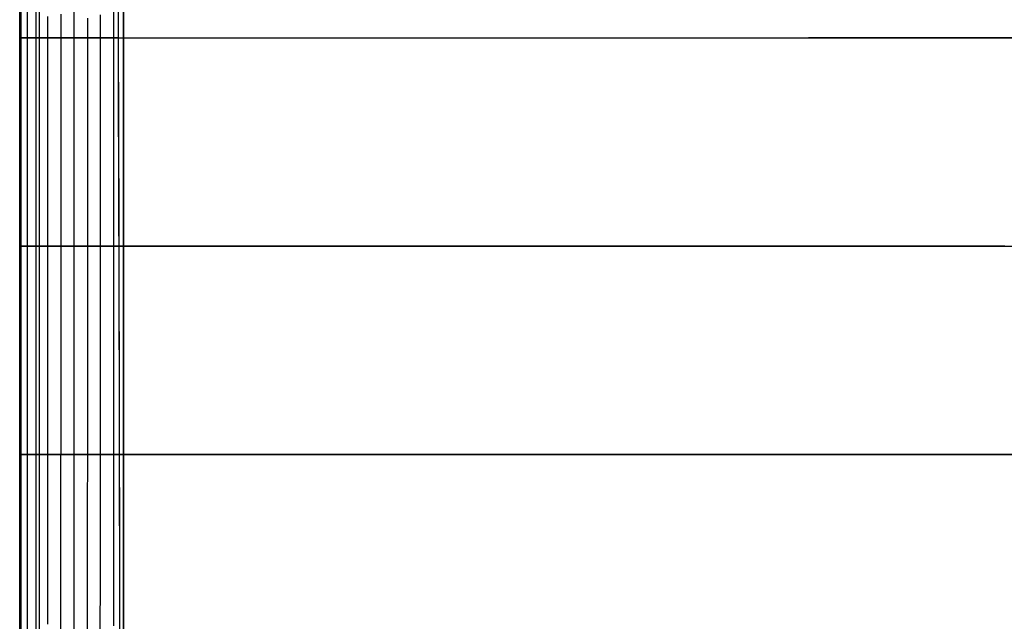
# Model space of a CAD drawing. Units: metres. Extents: x -5280 to 271000, y -1 to 20001.
# Drawn here: x -5280 to -557, y 10200 to 13087 of the extents above; entities that cross this region are included whole.
import ezdxf

# ---------------------------------------------------------------- set-up
doc = ezdxf.new("R2010")
doc.units = ezdxf.units.M

msp = doc.modelspace()

# ---------------------------------------------------------------- linework, layer by layer
at = {"layer": 'bc'}
for points in [[(-5280.08252, 10000.015625, 24450.103516), (-5280.08252, 10833.355469, 24450.103516), (-5280.08252, 11666.695313, 24450.103516), (-5280.08252, 12500.03418, 24450.103516), (-5280.08252, 12500.03418, 24450.103516), (-5280.08252, 13333.374023, 24450.103516), (-5280.08252, 14166.711914, 24450.103516), (-5280.08252, 15000.048828, 24450.103516), (-5280.08252, 15000.048828, 24450.103516), (-5280.08252, 15833.384766, 24450.103516), (-5280.08252, 16666.71875, 24450.103516), (-5280.08252, 17500.048828, 24450.103516), (-5280.08252, 17500.048828, 24450.103516), (-5280.08252, 18333.380859, 24450.103516), (-5280.08252, 19166.707031, 24450.103516), (-5280.08252, 20000.03125, 24450.103516)], [(-5275.100586, 20000.03125, 24450.103516), (-5275.100586, 19166.707031, 24450.103516), (-5275.100586, 18333.380859, 24450.103516), (-5275.100586, 17500.048828, 24450.103516), (-5275.100586, 17500.048828, 24450.103516), (-5275.100586, 16666.71875, 24450.103516), (-5275.100586, 15833.384766, 24450.103516), (-5275.100586, 15000.048828, 24450.103516), (-5275.100586, 15000.048828, 24450.103516), (-5275.100586, 14166.711914, 24450.103516), (-5275.100586, 13333.374023, 24450.103516), (-5275.100586, 12500.03418, 24450.103516), (-5275.100586, 12500.03418, 24450.103516), (-5275.100586, 11666.695313, 24450.103516), (-5275.100586, 10833.355469, 24450.103516), (-5275.100586, 10000.015625, 24450.103516)], [(-5272.227051, 10000.015625, 21699.757813), (-5272.242676, 10833.355469, 21699.773438), (-5272.258301, 11666.695313, 21699.791016), (-5272.273926, 12500.03418, 21699.806641), (-5272.273926, 12500.03418, 21699.806641), (-5272.289551, 13333.374023, 21699.822266), (-5272.305176, 14166.711914, 21699.835938), (-5272.320801, 15000.048828, 21699.847656), (-5272.320801, 15000.048828, 21699.847656), (-5272.352051, 15833.384766, 21699.859375), (-5272.367676, 16666.71875, 21699.869141), (-5272.383301, 17500.048828, 21699.875), (-5272.383301, 17500.048828, 21699.875), (-5272.414551, 18333.380859, 21699.882813), (-5272.445801, 19166.707031, 21699.888672), (-5272.492676, 20000.03125, 21699.888672)], [(-5185.509277, 10000.015625, 19642.402344), (-5185.509277, 10833.355469, 19642.402344), (-5185.509277, 11666.695313, 19642.402344), (-5185.509277, 12500.03418, 19642.402344), (-5185.509277, 12500.03418, 19642.402344), (-5185.509277, 13333.374023, 19642.402344), (-5185.509277, 14166.711914, 19642.402344), (-5185.509277, 15000.048828, 19642.402344), (-5185.509277, 15000.048828, 19642.402344), (-5185.509277, 15833.384766, 19642.402344), (-5185.509277, 16666.71875, 19642.402344), (-5185.509277, 17500.048828, 19642.402344), (-5185.509277, 17500.048828, 19642.402344), (-5185.509277, 18333.380859, 19642.402344), (-5185.509277, 19166.707031, 19642.402344), (-5185.509277, 20000.03125, 19642.402344)], [(-4799.143555, 9935.703125, 13502.874023), (-4799.674316, 10226.106445, 13511.229492), (-4800.236816, 10512.907227, 13520.200195), (-4800.236816, 10512.907227, 13520.200195), (-4800.798828, 10799.708984, 13529.169922), (-4801.39209, 11082.90918, 13538.755859), (-4802.032715, 11361.269531, 13548.994141), (-4802.032715, 11361.269531, 13548.994141), (-4802.672852, 11639.62793, 13559.231445), (-4803.359863, 11913.145508, 13570.119141), (-4804.078125, 12180.583984, 13581.693359), (-4804.078125, 12180.583984, 13581.693359), (-4804.703125, 12410.801758, 13591.65625), (-4805.358887, 12636.513672, 13602.129883), (-4806.092773, 12857.834961, 13613.837891), (-4806.092773, 12857.834961, 13613.837891), (-4806.82666, 13079.157227, 13625.546875), (-4807.638672, 13296.088867, 13638.492188)], [(-4799.393555, 10187.167969, 13512.6875), (-4799.721191, 10377.035156, 13518.384766), (-4799.721191, 10377.035156, 13518.384766), (-4800.049316, 10566.90332, 13524.081055), (-4800.408691, 10752.736328, 13529.916992), (-4800.767578, 10934.079102, 13535.875), (-4800.767578, 10934.079102, 13535.875), (-4801.298828, 11204.652344, 13544.764648), (-4801.86084, 11465.231445, 13553.923828), (-4802.469727, 11716.433594, 13563.673828), (-4802.469727, 11716.433594, 13563.673828), (-4803.079102, 11967.635742, 13573.424805), (-4803.719238, 12209.460938, 13583.768555), (-4804.421875, 12442.527344, 13595.027344), (-4804.421875, 12442.527344, 13595.027344), (-4805.124512, 12675.59375, 13606.285156), (-4805.889648, 12899.902344, 13618.458008), (-4806.73291, 13116.069336, 13631.870117)]]:
    msp.add_polyline3d(points, dxfattribs=at)
at = {"layer": 'bt'}
for points in [[(-4806.280273, 12999.994141, 13624.699219), (-4806.420898, 12999.994141, 13626.839844), (-4807.45166, 12999.994141, 13643.142578), (-4808.279297, 12999.994141, 13656.147461), (-4808.622559, 12999.994141, 13661.768555), (-4809.825195, 12999.994141, 13680.547852), (-4810.137695, 12999.994141, 13685.352539), (-4811.043457, 12999.994141, 13699.697266), (-4811.980469, 12999.994141, 13714.335938), (-4812.276855, 12999.994141, 13719.15918), (-4813.541992, 12999.994141, 13739.03125), (-4813.791992, 12999.994141, 13743.160156), (-4814.822266, 12999.994141, 13759.069336), (-4815.618652, 12999.994141, 13771.888672), (-4816.103027, 12999.994141, 13779.40625), (-4817.414551, 12999.994141, 13800.135742), (-4817.430176, 12999.994141, 13800.460938), (-4818.757813, 12999.994141, 13821.426758), (-4819.241699, 12999.994141, 13828.938477), (-4820.131836, 12999.994141, 13842.907227), (-4821.037598, 12999.994141, 13857.324219), (-4821.506348, 12999.994141, 13864.710938), (-4822.817871, 12999.994141, 13885.616211), (-4822.911621, 12999.994141, 13887.008789), (-4824.364258, 12999.994141, 13909.930664), (-4824.598145, 12999.994141, 13913.868164), (-4825.816406, 12999.994141, 13933.053711), (-4826.394043, 12999.994141, 13942.033203), (-4827.299805, 12999.994141, 13956.677734), (-4828.143066, 12999.994141, 13970.160156), (-4829.938965, 12999.994141, 13998.303711), (-4830.407715, 12999.994141, 14005.703125), (-4831.703613, 12999.994141, 14026.362305), (-4833.483887, 12999.994141, 14054.435547), (-4833.624512, 12999.994141, 14056.625), (-4835.248535, 12999.994141, 14082.574219), (-4835.29541, 12999.994141, 14083.253906), (-4836.981934, 12999.994141, 14110.12207), (-4837.013184, 12999.994141, 14110.630859), (-4838.715332, 12999.994141, 14137.871094), (-4838.777832, 12999.994141, 14138.753906), (-4840.51123, 12999.994141, 14166.566406), (-4840.54248, 12999.994141, 14166.990234), (-4842.307129, 12999.994141, 14195.145508), (-4842.338379, 12999.994141, 14195.554688), (-4844.071777, 12999.994141, 14223.413086), (-4844.212402, 12999.994141, 14225.595703), (-4845.867676, 12999.994141, 14251.84082), (-4846.180176, 12999.994141, 14256.65625), (-4848.147949, 12999.994141, 14288.208008), (-4849.428223, 12999.994141, 14308.696289), (-4850.209473, 12999.994141, 14321.016602), (-4851.224121, 12999.994141, 14337.407227), (-4852.301758, 12999.994141, 14354.695313), (-4853.004395, 12999.994141, 14366.037109), (-4854.457031, 12999.994141, 14389.313477), (-4854.800293, 12999.994141, 14394.869141), (-4856.627441, 12999.994141, 14423.950195), (-4856.721191, 12999.994141, 14425.421875), (-4858.438965, 12999.994141, 14452.949219), (-4859.01709, 12999.994141, 14462.279297), (-4860.266113, 12999.994141, 14482.192383), (-4861.421875, 12999.994141, 14500.81543), (-4862.108887, 12999.994141, 14511.726563), (-4863.88916, 12999.994141, 14540.292969), (-4864.154785, 12999.994141, 14544.515625), (-4866.200684, 12999.994141, 14577.663086), (-4866.43457, 12999.994141, 14581.433594), (-4867.777832, 12999.994141, 14602.844727), (-4868.292969, 12999.994141, 14611.173828), (-4869.120605, 12999.994141, 14624.350586), (-4870.385742, 12999.994141, 14644.576172), (-4870.479492, 12999.994141, 14645.99707), (-4871.869141, 12999.994141, 14668.423828), (-4872.478027, 12999.994141, 14678.34082), (-4874.602051, 12999.994141, 14712.473633), (-4874.742676, 12999.994141, 14714.765625), (-4876.210449, 12999.994141, 14738.257813), (-4876.710449, 12999.994141, 14746.499023), (-4877.694336, 12999.994141, 14762.375), (-4878.849609, 12999.994141, 14780.889648), (-4879.240234, 12999.994141, 14787.084961), (-4880.817383, 12999.994141, 14812.536133), (-4881.004883, 12999.994141, 14815.65625), (-4884.049805, 12999.994141, 14864.232422), (-4887.438965, 12999.994141, 14918.806641), (-4887.563477, 12999.994141, 14920.750977), (-4889.172363, 12999.994141, 14946.634766), (-4889.765625, 12999.994141, 14956.050781), (-4890.952637, 12999.994141, 14975.227539), (-4892.79541, 12999.994141, 15004.708984), (-4894.216309, 12999.994141, 15027.796875), (-4894.668945, 12999.994141, 15034.893555), (-4896.558594, 12999.994141, 15065.255859), (-4898.526367, 12999.994141, 15096.769531), (-4898.729492, 12999.994141, 15100.097656), (-4900.556641, 12999.994141, 15129.416992), (-4901.009277, 12999.994141, 15136.836914), (-4902.586914, 12999.994141, 15162.316406), (-4903.289551, 12999.994141, 15173.462891), (-4904.710449, 12999.994141, 15196.132813), (-4905.600586, 12999.994141, 15210.486328), (-4906.896973, 12999.994141, 15231.208008), (-4907.927734, 12999.994141, 15247.915039), (-4909.114258, 12999.994141, 15266.94043), (-4910.23877, 12999.994141, 15285.230469), (-4911.378906, 12999.994141, 15303.455078), (-4912.612305, 12999.994141, 15322.950195), (-4913.768066, 12999.994141, 15341.428711), (-4914.986328, 12999.994141, 15361.083008), (-4916.188477, 12999.994141, 15380.265625), (-4917.359863, 12999.994141, 15399.102539), (-4918.671387, 12999.994141, 15419.996094), (-4919.764648, 12999.994141, 15437.536133), (-4921.248535, 12999.994141, 15461.425781), (-4923.90332, 12999.994141, 15503.666992), (-4924.621582, 12999.994141, 15515.136719), (-4926.620605, 12999.994141, 15547.223633), (-4927.057617, 12999.994141, 15554.301758), (-4929.478027, 12999.994141, 15592.759766), (-4929.556152, 12999.994141, 15593.901367), (-4932.007813, 12999.994141, 15633.387695), (-4932.367188, 12999.994141, 15638.938477), (-4934.522461, 12999.994141, 15673.306641), (-4935.412598, 12999.994141, 15687.342773), (-4937.052246, 12999.994141, 15713.667969), (-4938.535645, 12999.994141, 15737.235352), (-4939.566406, 12999.994141, 15753.918945), (-4941.752441, 12999.994141, 15788.594727), (-4942.143066, 12999.994141, 15794.610352), (-4944.719727, 12999.994141, 15835.754883), (-4945.157227, 12999.994141, 15842.556641), (-4948.608398, 12999.994141, 15897.733398), (-4949.904297, 12999.994141, 15918.279297), (-4952.262695, 12999.994141, 15955.852539), (-4952.543457, 12999.994141, 15960.229492), (-4955.182617, 12999.994141, 16002.073242), (-4963.209473, 12999.994141, 16129.829102), (-4964.068359, 12999.994141, 16143.349609), (-4965.926758, 12999.994141, 16172.976563), (-4968.394043, 12999.994141, 16212.019531), (-4968.690918, 12999.994141, 16216.607422), (-4974.203613, 12999.994141, 16304.145508), (-4977.030273, 12999.994141, 16348.65332), (-4977.63916, 12999.994141, 16358.342773), (-4980.700195, 12999.994141, 16406.871094), (-4984.447754, 12999.994141, 16465.947266), (-4987.852539, 12999.994141, 16520.025391), (-4988.227051, 12999.994141, 16525.835938), (-4999.299316, 12999.994141, 16700.302734), (-4999.751953, 12999.994141, 16707.394531), (-5003.609375, 12999.994141, 16768.544922), (-5011.526855, 12999.994141, 16893.160156), (-5012.198242, 12999.994141, 16903.875), (-5019.303711, 12999.994141, 17015.357422), (-5019.538086, 12999.994141, 17018.96875), (-5023.598145, 12999.994141, 17082.972656), (-5027.658691, 12999.994141, 17146.830078), (-5035.451172, 12999.994141, 17269.615234), (-5035.903809, 12999.994141, 17276.705078), (-5040.058105, 12999.994141, 17341.855469), (-5044.227539, 12999.994141, 17407.712891), (-5044.555664, 12999.994141, 17412.705078), (-5048.459473, 12999.994141, 17474.25), (-5052.691895, 12999.994141, 17540.662109), (-5054.72168, 12999.994141, 17572.675781), (-5061.265137, 12999.994141, 17675.509766), (-5065.543945, 12999.994141, 17743.154297), (-5066.137207, 12999.994141, 17752.425781), (-5074.257813, 12999.994141, 17880.412109), (-5078.630371, 12999.994141, 17949.261719), (-5079.317871, 12999.994141, 17959.908203), (-5083.03418, 12999.994141, 18018.759766), (-5105.443848, 12999.994141, 18372.037109), (-5109.972656, 12999.994141, 18443.84375), (-5114.563965, 12999.994141, 18516.238281), (-5119.124023, 12999.994141, 18588.576172), (-5128.384277, 12999.994141, 18735.011719), (-5133.022461, 12999.994141, 18808.464844), (-5142.376953, 12999.994141, 18957.085938), (-5146.874512, 12999.994141, 19028.066406), (-5147.092773, 12999.994141, 19031.638672), (-5170.95459, 12999.994141, 19410.865234), (-5175.780273, 12999.994141, 19487.53125), (-5185.509277, 12999.994141, 19642.402344), (-5214.306152, 12999.994141, 20328.330078), (-5243.399414, 12999.994141, 21014.044922), (-5272.289551, 12999.994141, 21699.816406), (-5280.08252, 12999.994141, 24450.103516)], [(-5275.100586, 12999.994141, 24450.103516), (-2976.504639, 12999.994141, 24450.103516), (-677.93988, 12999.994141, 24451.837891), (3919.158447, 12999.994141, 24458.658203), (6217.67627, 12999.994141, 24463.742188), (10814.680664, 12999.995117, 24477.136719), (13113.167969, 12999.995117, 24485.445313), (15411.630859, 12999.995117, 24495.302734), (17710.085938, 12999.995117, 24505.160156), (20008.527344, 12999.995117, 24516.568359), (24605.375, 12999.995117, 24542.363281), (26903.783203, 12999.995117, 24556.746094), (29202.167969, 12999.995117, 24572.552734), (31500.554688, 12999.996094, 24588.361328), (33798.921875, 12999.996094, 24605.595703), (38395.640625, 12999.996094, 24642.789063), (40693.976563, 12999.996094, 24662.75), (45290.640625, 12999.996094, 24705.275391), (47588.953125, 12999.996094, 24727.837891), (52185.550781, 12999.996094, 24775.441406), (54483.835938, 12999.99707, 24800.482422), (56782.121094, 12999.99707, 24826.701172), (59080.394531, 12999.99707, 24852.917969)], [(-4806.561523, 12999.994141, 13621.463867), (-4675.586426, 12999.994141, 13607.651367), (-4644.697266, 12999.994141, 13604.407227), (-4564.506836, 12999.994141, 13595.974609), (-4484.300781, 12999.994141, 13587.501953), (-4325.341309, 12999.994141, 13570.643555), (-4217.385254, 12999.994141, 13559.126953), (-4167.303223, 12999.994141, 13553.769531), (-4089.018311, 12999.994141, 13545.379883), (-4010.686279, 12999.994141, 13536.952148), (-3932.854004, 12999.994141, 13528.557617), (-3855.443359, 12999.994141, 13520.194336), (-3762.572754, 12999.994141, 13510.115234), (-3701.106445, 12999.994141, 13503.488281), (-3624.617188, 12999.994141, 13495.230469), (-3548.09668, 12999.994141, 13486.938477), (-3396.430176, 12999.994141, 13470.461914), (-3320.768555, 12999.994141, 13462.209961), (-3307.166748, 12999.994141, 13460.724609), (-3245.591064, 12999.994141, 13454.045898), (-3096.063965, 12999.994141, 13437.782227), (-3021.714111, 12999.994141, 13429.673828), (-2947.770508, 12999.994141, 13421.600586), (-2851.666992, 12999.994141, 13411.073242), (-2727.188477, 12999.994141, 13397.414063), (-2509.011719, 12999.994141, 13373.368164), (-2399.728027, 12999.994141, 13361.27832), (-2221.607178, 12999.994141, 13341.685547), (-2150.42749, 12999.994141, 13333.838867), (-1947.944946, 12999.994141, 13311.460938), (-1868.285645, 12999.994141, 13302.706055), (-1659.10376, 12999.994141, 13279.65332), (-1589.719971, 12999.994141, 13271.985352), (-1520.67981, 12999.994141, 13264.355469), (-1496.536865, 12999.994141, 13261.689453)], [(-456.046234, 12999.994141, 13146.373047), (-842.427612, 12999.994141, 13189.160156), (-975.994812, 12999.994141, 13203.885742), (-976.541382, 12999.994141, 13203.947266), (-1110.764526, 12999.994141, 13218.883789), (-1246.861572, 12999.994141, 13234.027344), (-1496.880371, 12999.994141, 13261.708008)], [(-4870.838379, 11999.994141, 14647.390625), (-4872.634277, 11999.994141, 14675.973633), (-4874.430176, 11999.994141, 14704.818359), (-4874.648926, 11999.994141, 14708.581055), (-4875.976563, 11999.994141, 14729.495117), (-4876.429199, 11999.994141, 14736.848633), (-4877.303711, 11999.994141, 14750.957031), (-4878.443848, 11999.994141, 14769.201172), (-4878.662109, 11999.994141, 14772.878906), (-4880.083496, 11999.994141, 14795.504883), (-4880.473633, 11999.994141, 14801.882813), (-4881.504395, 11999.994141, 14818.241211), (-4882.519531, 11999.994141, 14834.46582), (-4882.957031, 11999.994141, 14841.305664), (-4884.44043, 11999.994141, 14865.018555), (-4884.581055, 11999.994141, 14867.376953), (-4886.642578, 11999.994141, 14900.621094), (-4887.501465, 11999.994141, 14914.283203), (-4888.703613, 11999.994141, 14933.765625), (-4889.047363, 11999.994141, 14939.311523), (-4890.655762, 11999.994141, 14965.110352), (-4890.796387, 11999.994141, 14967.243164), (-4892.311035, 11999.994141, 14991.826172), (-4892.888672, 11999.994141, 15001.060547), (-4893.981934, 11999.994141, 15018.740234), (-4894.99707, 11999.994141, 15034.775391), (-4895.699707, 11999.994141, 15046.15332), (-4897.136719, 11999.994141, 15068.829102), (-4897.47998, 11999.994141, 15074.419922), (-4899.275879, 11999.994141, 15103.230469), (-4899.291504, 11999.994141, 15103.588867), (-4901.134277, 11999.994141, 15132.895508), (-4901.415527, 11999.994141, 15137.527344), (-4903.008301, 11999.994141, 15163.18457), (-4903.570313, 11999.994141, 15172.170898), (-4905.725586, 11999.994141, 15207.166992), (-4906.928223, 11999.994141, 15226.293945), (-4908.958008, 11999.994141, 15258.78125), (-4910.11377, 11999.994141, 15277.304688), (-4912.347168, 11999.994141, 15312.910156), (-4913.22168, 11999.994141, 15326.961914), (-4914.564453, 11999.994141, 15348.412109), (-4915.42334, 11999.994141, 15362.070313), (-4916.797852, 11999.994141, 15384.273438), (-4917.687988, 11999.994141, 15398.578125), (-4919.062012, 11999.994141, 15420.503906), (-4920.030273, 11999.994141, 15436.032227), (-4921.326172, 11999.994141, 15456.630859), (-4923.59082, 11999.994141, 15493.125), (-4924.902344, 11999.994141, 15514.114258), (-4925.901855, 11999.994141, 15529.996094), (-4927.448242, 11999.994141, 15554.818359), (-4930.071777, 11999.994141, 15596.743164), (-4930.524414, 11999.994141, 15603.905273), (-4932.804688, 11999.994141, 15640.55957), (-4932.866699, 11999.994141, 15641.435547), (-4935.209473, 11999.994141, 15678.860352), (-4935.599609, 11999.994141, 15685.045898), (-4937.567383, 11999.994141, 15716.669922), (-4938.52002, 11999.994141, 15731.65625), (-4939.972168, 11999.994141, 15754.875), (-4941.518555, 11999.994141, 15779.629883), (-4942.361816, 11999.994141, 15792.976563), (-4944.625977, 11999.994141, 15829.098633), (-4944.766602, 11999.994141, 15831.472656), (-4949.654785, 11999.994141, 15909.168945), (-4954.60498, 11999.994141, 15987.986328), (-4954.745605, 11999.994141, 15990.176758), (-4958.353027, 11999.994141, 16047.650391), (-4959.586426, 11999.994141, 16067.425781), (-4962.132324, 11999.994141, 16107.775391), (-4962.163086, 11999.994141, 16108.294922), (-4964.662109, 11999.994141, 16148.025391), (-4967.20752, 11999.994141, 16188.699219), (-4969.81543, 11999.994141, 16229.805664), (-4970.268066, 11999.994141, 16236.902344), (-4972.39209, 11999.994141, 16270.814453), (-4974.562988, 11999.994141, 16305.277344), (-4977.623535, 11999.994141, 16354.141602), (-4980.27832, 11999.994141, 16395.929688), (-4985.619141, 11999.994141, 16480.849609), (-4988.914063, 11999.994141, 16532.894531), (-4989.148438, 11999.994141, 16536.695313), (-4992.740234, 11999.994141, 16593.324219), (-4994.286133, 11999.994141, 16617.857422), (-4996.378906, 11999.994141, 16650.701172), (-4999.908203, 11999.994141, 16706.630859), (-4999.986328, 11999.994141, 16707.919922), (-5003.671875, 11999.994141, 16765.894531), (-5005.998535, 11999.994141, 16802.505859), (-5007.388672, 11999.994141, 16824.595703), (-5011.10498, 11999.994141, 16883.144531), (-5012.385742, 11999.994141, 16903.189453), (-5014.868652, 11999.994141, 16942.419922), (-5018.663574, 11999.994141, 17002.402344), (-5019.319336, 11999.994141, 17012.65625), (-5026.28418, 11999.994141, 17122.789063), (-5026.674805, 11999.994141, 17128.826172), (-5034.045898, 11999.994141, 17245.121094), (-5034.73291, 11999.994141, 17255.771484), (-5041.932129, 11999.994141, 17369.369141), (-5043.587402, 11999.994141, 17395.664063), (-5045.882813, 11999.994141, 17431.705078), (-5053.347656, 11999.994141, 17549.796875), (-5053.894043, 11999.994141, 17558.382813), (-5057.92334, 11999.994141, 17621.935547), (-5064.326172, 11999.994141, 17722.533203), (-5070.213379, 11999.994141, 17815.763672), (-5074.351563, 11999.994141, 17881.171875), (-5076.896973, 11999.994141, 17921.3125), (-5078.552246, 11999.994141, 17947.208984), (-5082.706543, 11999.994141, 18013.158203), (-5086.938477, 11999.994141, 18079.748047), (-5091.186035, 11999.994141, 18146.958984), (-5095.433594, 11999.994141, 18214.089844), (-5099.728516, 11999.994141, 18281.853516), (-5104.054199, 11999.994141, 18350.226563), (-5108.395508, 11999.994141, 18418.535156), (-5112.752441, 11999.994141, 18487.466797), (-5117.125, 11999.994141, 18556.996094), (-5121.528809, 11999.994141, 18626.470703), (-5130.414551, 11999.994141, 18767.238281), (-5134.880859, 11999.994141, 18837.873047), (-5138.472656, 11999.994141, 18895.023438), (-5148.404785, 11999.994141, 19052.720703), (-5152.964844, 11999.994141, 19125.099609), (-5157.571777, 11999.994141, 19198.048828), (-5162.178223, 11999.994141, 19270.978516), (-5185.509277, 11999.994141, 19642.402344), (-5214.274902, 11999.994141, 20328.335938), (-5243.399414, 11999.994141, 21014.029297), (-5272.258301, 11999.994141, 21699.796875), (-5280.08252, 11999.994141, 24450.103516)], [(-5275.100586, 11999.994141, 24450.103516), (-2976.598389, 11999.994141, 24450.103516), (-678.127319, 11999.994141, 24451.837891), (3918.791504, 11999.994141, 24458.658203), (6217.223633, 11999.994141, 24463.742188), (10814.041016, 11999.995117, 24477.136719), (13112.425781, 11999.995117, 24485.445313), (15410.795898, 11999.995117, 24495.302734), (17709.166016, 11999.995117, 24505.160156), (20007.511719, 11999.995117, 24516.568359), (24604.171875, 11999.995117, 24542.363281), (26902.488281, 11999.995117, 24556.746094), (31499.078125, 11999.996094, 24588.361328), (33797.355469, 11999.996094, 24605.595703), (38393.890625, 11999.996094, 24642.789063), (40692.144531, 11999.996094, 24662.75), (45288.609375, 11999.996094, 24705.275391), (47586.828125, 11999.996094, 24727.837891), (52183.242188, 11999.996094, 24775.441406), (54481.4375, 11999.99707, 24800.482422), (59077.8125, 11999.99707, 24852.917969)], [(-4803.172363, 11999.994141, 13575.068359), (-4804.203125, 11999.994141, 13591.226563), (-4804.578125, 11999.994141, 13597.25), (-4805.233887, 11999.994141, 13607.517578), (-4806.280273, 11999.994141, 13623.938477), (-4806.561523, 11999.994141, 13628.231445), (-4807.342285, 11999.994141, 13640.611328), (-4808.419922, 11999.994141, 13657.460938), (-4808.497559, 11999.994141, 13658.782227), (-4809.512695, 11999.994141, 13674.625), (-4810.605957, 11999.994141, 13691.947266), (-4811.730469, 11999.994141, 13709.415039), (-4812.339355, 11999.994141, 13719.02832), (-4812.839355, 11999.994141, 13727.12207), (-4814.229004, 11999.994141, 13748.739258), (-4815.150391, 11999.994141, 13763.402344), (-4816.087402, 11999.994141, 13778.160156), (-4816.337402, 11999.994141, 13781.918945), (-4817.961426, 11999.994141, 13807.47168), (-4818.726563, 11999.994141, 13819.602539), (-4819.804199, 11999.994141, 13836.504883), (-4819.960449, 11999.994141, 13838.899414), (-4821.209473, 11999.994141, 13858.620117), (-4821.631348, 11999.994141, 13865.31543), (-4822.458984, 11999.994141, 13878.518555), (-4823.442871, 11999.994141, 13894.02832), (-4823.739258, 11999.994141, 13898.667969), (-4825.035645, 11999.994141, 13919.235352), (-4825.23877, 11999.994141, 13922.527344), (-4826.378418, 11999.994141, 13940.280273), (-4827.034668, 11999.994141, 13950.869141), (-4827.72168, 11999.994141, 13961.575195), (-4828.830566, 11999.994141, 13979.119141), (-4829.080078, 11999.994141, 13983.134766), (-4830.45459, 11999.994141, 14005.195313), (-4830.57959, 11999.994141, 14007.21875), (-4831.891113, 11999.994141, 14027.832031), (-4833.34375, 11999.994141, 14050.72168), (-4834.124512, 11999.994141, 14063.12793), (-4834.811523, 11999.994141, 14074.029297), (-4835.88916, 11999.994141, 14090.942383), (-4836.341797, 11999.994141, 14097.928711), (-4839.402832, 11999.994141, 14146.400391), (-4839.449707, 11999.994141, 14147.120117), (-4841.058105, 11999.994141, 14172.574219), (-4841.151855, 11999.994141, 14174.043945), (-4842.697754, 11999.994141, 14198.798828), (-4842.885254, 11999.994141, 14201.691406), (-4844.353027, 11999.994141, 14225.311523), (-4844.603027, 11999.994141, 14229.261719), (-4846.086426, 11999.994141, 14252.585938), (-4846.367676, 11999.994141, 14256.835938), (-4847.851074, 11999.994141, 14280.757813), (-4848.085449, 11999.994141, 14284.462891), (-4849.646973, 11999.994141, 14309.307617), (-4849.818848, 11999.994141, 14312.013672), (-4851.489746, 11999.994141, 14338.750977), (-4851.552246, 11999.994141, 14339.617188), (-4853.285645, 11999.994141, 14367.314453), (-4853.410645, 11999.994141, 14369.260742), (-4855.019043, 11999.994141, 14394.939453), (-4855.347168, 11999.994141, 14400.224609), (-4856.752441, 11999.994141, 14422.661133), (-4857.361328, 11999.994141, 14432.385742), (-4860.250488, 11999.994141, 14478.308594), (-4861.5625, 11999.994141, 14499.387695), (-4861.999512, 11999.994141, 14506.236328), (-4863.748535, 11999.994141, 14534.345703), (-4863.779785, 11999.994141, 14534.749023), (-4867.277832, 11999.994141, 14590.592773), (-4868.417969, 11999.994141, 14608.612305), (-4869.07373, 11999.994141, 14619.030273), (-4870.838379, 11999.994141, 14647.282227)], [(-554.335938, 11999.994141, 13093.253906), (-625.109558, 11999.994141, 13101.192383), (-821.236145, 11999.994141, 13123.356445), (-1089.229492, 11999.994141, 13153.552734), (-1090.525635, 11999.994141, 13153.700195), (-1558.331055, 11999.994141, 13206.367188), (-1640.92627, 11999.994141, 13215.730469), (-1780.224731, 11999.994141, 13231.46875), (-1920.928589, 11999.994141, 13247.380859), (-2031.617798, 11999.994141, 13259.916992), (-2063.162842, 11999.994141, 13263.508789), (-2494.363525, 11999.994141, 13312.517578), (-2508.792969, 11999.994141, 13314.154297), (-2639.627441, 11999.994141, 13328.964844), (-3083.602051, 11999.994141, 13379.28125), (-3385.842285, 11999.994141, 13413.632813), (-3481.898682, 11999.994141, 13424.509766), (-3691.549072, 11999.994141, 13448.355469), (-3847.182373, 11999.994141, 13466.058594), (-4002.753174, 11999.994141, 13483.657227), (-4399.269531, 11999.994141, 13528.485352), (-4560.118652, 11999.994141, 13546.632813), (-4803.594238, 11999.994141, 13574.016602)], [(-4898.651367, 10999.994141, 15088.920898), (-4900.306641, 10999.994141, 15115.24707), (-4901.993164, 10999.994141, 15142.380859), (-4903.742188, 10999.994141, 15170.374023), (-4904.741699, 10999.994141, 15186.464844), (-4905.522461, 10999.994141, 15198.882813), (-4907.318359, 10999.994141, 15227.81543), (-4908.849121, 10999.994141, 15252.318359), (-4909.192383, 10999.994141, 15257.742188), (-4910.941406, 10999.994141, 15285.708984), (-4911.128906, 10999.994141, 15288.635742), (-4913.00293, 10999.994141, 15319.005859), (-4913.049805, 10999.994141, 15319.717773), (-4915.07959, 10999.994141, 15351.972656), (-4915.126465, 10999.994141, 15352.611328), (-4917.156738, 10999.994141, 15385.454102), (-4917.219238, 10999.994141, 15386.537109), (-4919.265137, 10999.994141, 15419.132813), (-4919.343262, 10999.994141, 15420.366211), (-4921.466797, 10999.994141, 15454.082031), (-4921.482422, 10999.994141, 15454.512695), (-4923.65332, 10999.994141, 15488.985352), (-4923.731445, 10999.994141, 15490.426758), (-4926.026855, 10999.994141, 15527.09668), (-4927.947754, 10999.994141, 15558.061523), (-4928.400879, 10999.994141, 15565.322266), (-4930.149902, 10999.994141, 15593.092773), (-4930.883789, 10999.994141, 15604.807617), (-4932.320313, 10999.994141, 15628.03125), (-4934.522461, 10999.994141, 15663.300781), (-4936.021484, 10999.994141, 15687.133789), (-4936.770996, 10999.994141, 15698.90918), (-4938.723145, 10999.994141, 15730.050781), (-4938.98877, 10999.994141, 15734.422852), (-4941.237305, 10999.994141, 15770.275391), (-4941.518555, 10999.994141, 15774.692383), (-4943.501953, 10999.994141, 15806.476563), (-4944.422852, 10999.994141, 15821.138672), (-4945.750488, 10999.994141, 15842.583008), (-4947.390137, 10999.994141, 15868.71582), (-4948.045898, 10999.994141, 15879.037109), (-4950.341797, 10999.994141, 15915.847656), (-4950.529297, 10999.994141, 15918.662109), (-4952.652832, 10999.994141, 15952.56543), (-4953.730469, 10999.994141, 15969.829102), (-4954.964355, 10999.994141, 15989.638672), (-4957.087891, 10999.994141, 16023.667969), (-4957.306641, 10999.994141, 16027.076172), (-4959.648926, 10999.994141, 16064.419922), (-4960.570313, 10999.994141, 16079.006836), (-4964.240234, 10999.994141, 16137.370117), (-4964.412109, 10999.994141, 16140.212891), (-4966.816895, 10999.994141, 16178.205078), (-4968.035156, 10999.994141, 16197.567383), (-4969.222168, 10999.994141, 16216.571289), (-4971.658203, 10999.994141, 16255.320313), (-4972.032715, 10999.994141, 16261.19043), (-4980.55957, 10999.994141, 16396.785156), (-4981.512207, 10999.994141, 16411.798828), (-4983.995117, 10999.994141, 16451.537109), (-4985.166504, 10999.994141, 16469.902344), (-4989.054688, 10999.994141, 16531.730469), (-4989.991699, 10999.994141, 16546.654297), (-4991.615723, 10999.994141, 16572.185547), (-4995.160645, 10999.994141, 16628.322266), (-4997.565918, 10999.994141, 16666.519531), (-5000.563965, 10999.994141, 16713.744141), (-5004.468262, 10999.994141, 16775.570313), (-5011.433105, 10999.994141, 16885.708984), (-5012.557617, 10999.994141, 16903.423828), (-5014.978027, 10999.994141, 16941.796875), (-5018.522949, 10999.994141, 16997.744141), (-5019.147461, 10999.994141, 17007.736328), (-5025.722168, 10999.994141, 17111.652344), (-5026.34668, 10999.994141, 17121.445313), (-5029.345215, 10999.994141, 17168.800781), (-5032.999512, 10999.994141, 17226.613281), (-5034.061523, 10999.994141, 17243.326172), (-5040.385742, 10999.994141, 17343.414063), (-5042.509766, 10999.994141, 17376.921875), (-5044.133789, 10999.994141, 17402.40625), (-5047.913086, 10999.994141, 17462.039063), (-5051.676758, 10999.994141, 17521.554688), (-5051.864258, 10999.994141, 17524.693359), (-5070.978516, 10999.994141, 17826.503906), (-5074.414063, 10999.994141, 17881.148438), (-5074.882813, 10999.994141, 17888.373047), (-5078.833496, 10999.994141, 17950.880859), (-5082.847168, 10999.994141, 18014.009766), (-5086.813477, 10999.994141, 18077.056641), (-5088.65625, 10999.994141, 18105.923828), (-5111.347168, 10999.994141, 18465.033203), (-5115.532227, 10999.994141, 18531.082031), (-5128.181641, 10999.994141, 18731.609375), (-5131.539063, 10999.994141, 18784.746094), (-5132.460449, 10999.994141, 18799.464844), (-5136.739258, 10999.994141, 18867.283203), (-5149.747559, 10999.994141, 19073.802734), (-5162.990234, 10999.994141, 19283.9375), (-5167.425293, 10999.994141, 19354.787109), (-5171.938477, 10999.994141, 19426.240234), (-5176.42041, 10999.994141, 19497.6875), (-5180.949219, 10999.994141, 19569.748047), (-5185.509277, 10999.994141, 19642.402344), (-5214.259277, 10999.994141, 20328.341797), (-5243.399414, 10999.994141, 21014.015625), (-5272.242676, 10999.994141, 21699.777344), (-5277.458984, 10999.994141, 23533.253906), (-5280.08252, 10999.994141, 24450.103516)], [(-5275.100586, 10999.994141, 24450.103516), (-2976.692139, 10999.994141, 24450.103516), (-678.314697, 10999.994141, 24451.837891), (1620.047119, 10999.994141, 24455.248047), (3918.416748, 10999.994141, 24458.658203), (6216.754883, 10999.994141, 24463.742188), (10813.392578, 10999.995117, 24477.136719), (13111.692383, 10999.995117, 24485.445313), (17708.244141, 10999.995117, 24505.160156), (20006.503906, 10999.995117, 24516.568359), (22304.740234, 10999.995117, 24529.464844), (24602.978516, 10999.995117, 24542.363281), (26901.199219, 10999.995117, 24556.746094), (29199.404297, 10999.995117, 24572.552734), (31497.601563, 10999.996094, 24588.361328), (33795.785156, 10999.996094, 24605.595703), (38392.132813, 10999.996094, 24642.789063), (40690.292969, 10999.996094, 24662.75), (45286.578125, 10999.996094, 24705.275391), (47584.714844, 10999.996094, 24727.837891), (52180.945313, 10999.996094, 24775.441406), (54479.050781, 10999.99707, 24800.482422), (56777.136719, 10999.99707, 24826.701172), (59075.234375, 10999.99707, 24852.917969)], [(-4800.892578, 10999.994141, 13538.041016), (-4801.82959, 10999.994141, 13552.579102), (-4802.01709, 10999.994141, 13555.548828), (-4802.766602, 10999.994141, 13567.283203), (-4804.140625, 10999.994141, 13589.050781), (-4804.65625, 10999.994141, 13597.111328), (-4806.217773, 10999.994141, 13621.936523), (-4806.577148, 10999.994141, 13627.546875), (-4807.54541, 10999.994141, 13642.951172), (-4808.310547, 10999.994141, 13654.636719), (-4808.560059, 10999.994141, 13658.503906), (-4809.55957, 10999.994141, 13674.257813), (-4810.355957, 10999.994141, 13686.749023), (-4810.559082, 10999.994141, 13690.168945), (-4812.35498, 10999.994141, 13718.345703), (-4812.620605, 10999.994141, 13722.585938), (-4814.354004, 10999.994141, 13749.787109), (-4814.728516, 10999.994141, 13755.608398), (-4815.790527, 10999.994141, 13772.443359), (-4816.883789, 10999.994141, 13789.505859), (-4818.257813, 10999.994141, 13811.256836), (-4819.070313, 10999.994141, 13824.248047), (-4820.194336, 10999.994141, 13841.856445), (-4821.334473, 10999.994141, 13859.792969), (-4822.083984, 10999.994141, 13871.623047), (-4822.474609, 10999.994141, 13877.961914), (-4823.645508, 10999.994141, 13896.432617), (-4823.958008, 10999.994141, 13901.25293), (-4824.83252, 10999.994141, 13915.077148), (-4825.832031, 10999.994141, 13930.769531), (-4826.019531, 10999.994141, 13933.933594), (-4827.237305, 10999.994141, 13953.147461), (-4827.65918, 10999.994141, 13959.946289), (-4828.471191, 10999.994141, 13972.706055), (-4829.486328, 10999.994141, 13988.845703), (-4829.720703, 10999.994141, 13992.541992), (-4831.000977, 10999.994141, 14012.571289), (-4831.329102, 10999.994141, 14017.645508), (-4832.297363, 10999.994141, 14032.996094), (-4833.624512, 10999.994141, 14053.798828), (-4834.952148, 10999.994141, 14074.489258), (-4834.983398, 10999.994141, 14075.000977), (-4836.326172, 10999.994141, 14096.416992), (-4836.716797, 10999.994141, 14102.711914), (-4837.700684, 10999.994141, 14118.27832), (-4838.481445, 10999.994141, 14130.726563), (-4839.121582, 10999.994141, 14140.614258), (-4840.261719, 10999.994141, 14158.583008), (-4840.558105, 10999.994141, 14163.380859), (-4843.744141, 10999.994141, 14213.978516), (-4845.024414, 10999.994141, 14234.240234), (-4845.493164, 10999.994141, 14241.495117), (-4847.226563, 10999.994141, 14268.935547), (-4848.163574, 10999.994141, 14283.879883), (-4849.787598, 10999.994141, 14309.672852), (-4850.646484, 10999.994141, 14323.55957), (-4851.427246, 10999.994141, 14335.985352), (-4852.364258, 10999.994141, 14350.770508), (-4853.129395, 10999.994141, 14362.814453), (-4854.082031, 10999.994141, 14377.929688), (-4854.862793, 10999.994141, 14390.489258), (-4855.78418, 10999.994141, 14405.082031), (-4856.643066, 10999.994141, 14418.78418), (-4857.486328, 10999.994141, 14432.164063), (-4858.470215, 10999.994141, 14447.714844), (-4859.204102, 10999.994141, 14459.240234), (-4860.359863, 10999.994141, 14477.65332), (-4860.90625, 10999.994141, 14486.354492), (-4862.608887, 10999.994141, 14513.399414), (-4864.23291, 10999.994141, 14539.632813), (-4864.29541, 10999.994141, 14540.480469), (-4865.997559, 10999.994141, 14567.643555), (-4866.293945, 10999.994141, 14572.289063), (-4868.402344, 10999.994141, 14605.583008), (-4869.41748, 10999.994141, 14621.911133), (-4870.573242, 10999.994141, 14640.239258), (-4871.135254, 10999.994141, 14649.204102), (-4872.790527, 10999.994141, 14675.695313), (-4872.837402, 10999.994141, 14676.430664), (-4874.555176, 10999.994141, 14703.77832), (-4875.117188, 10999.994141, 14712.662109), (-4876.272949, 10999.994141, 14731.283203), (-4877.506836, 10999.994141, 14750.800781), (-4877.990723, 10999.994141, 14758.72168), (-4879.724121, 10999.994141, 14786.31543), (-4881.473145, 10999.994141, 14814.109375), (-4882.550781, 10999.994141, 14831.380859), (-4883.190918, 10999.994141, 14841.834961), (-4884.939941, 10999.994141, 14869.754883), (-4885.205566, 10999.994141, 14873.905273), (-4886.70459, 10999.994141, 14897.910156), (-4888.672363, 10999.994141, 14929.180664), (-4889.421875, 10999.994141, 14941.012695), (-4890.640137, 10999.994141, 14960.738281), (-4890.858887, 10999.994141, 14964.322266), (-4892.373535, 10999.994141, 14988.384766), (-4892.63916, 10999.994141, 14992.592773), (-4894.622559, 10999.994141, 15024.355469), (-4895.43457, 10999.994141, 15037.304688), (-4896.621094, 10999.994141, 15056.412109), (-4897.027344, 10999.994141, 15062.737305), (-4898.651367, 10999.994141, 15088.769531)], [(-400.342468, 10999.994141, 13031.055664), (-800.528748, 10999.994141, 13076.297852), (-1070.942627, 10999.994141, 13106.801758), (-1103.612183, 10999.994141, 13110.496094), (-1483.731445, 10999.994141, 13153.629883), (-1520.445557, 10999.994141, 13157.804688), (-1623.670044, 10999.994141, 13169.603516), (-1904.859253, 10999.994141, 13201.678711), (-1941.995117, 10999.994141, 13205.927734), (-2047.702637, 10999.994141, 13218.003906), (-2334.857422, 10999.994141, 13250.742188), (-2369.88501, 10999.994141, 13254.750977), (-2774.271973, 10999.994141, 13301.162109), (-2803.521729, 10999.994141, 13304.529297), (-2923.533691, 10999.994141, 13318.408203), (-3223.665771, 10999.994141, 13353.038086), (-3242.811523, 10999.994141, 13355.253906), (-3376.409912, 10999.994141, 13370.702148), (-3529.060303, 10999.994141, 13388.304688), (-3683.553467, 10999.994141, 13406.145508), (-3690.268555, 10999.994141, 13406.922852), (-3839.951904, 10999.994141, 13424.323242), (-3996.287842, 10999.994141, 13442.433594), (-4154.498047, 10999.994141, 13460.798828), (-4314.722168, 10999.994141, 13479.501953), (-4801.220703, 10999.994141, 13536.147461)]]:
    msp.add_polyline3d(points, dxfattribs=at)
at = {"layer": 'sta'}
for points in [[(-4781.49707, 0, 24450.103516), (-4781.49707, 6666.655273, 24450.103516), (-4781.49707, 13333.375977, 24450.103516), (-4781.49707, 20000.03125, 24450.103516)], [(-4781.49707, 13301.129883, 13636.679688), (-4781.49707, 13084.102539, 13623.556641), (-4781.49707, 12974.512695, 13617.394531), (-4781.49707, 12753.147461, 13605.694336), (-4781.49707, 12641.373047, 13600.15332), (-4781.49707, 12528.492188, 13594.832031), (-4781.49707, 12415.607422, 13589.511719), (-4781.49707, 12301.618164, 13584.412109), (-4781.49707, 12119.642578, 13576.551758), (-4781.49707, 12052.401367, 13573.708008), (-4781.49707, 11984.800781, 13570.907227), (-4781.49707, 11917.199219, 13568.106445), (-4781.49707, 11849.238281, 13565.347656), (-4781.49707, 11780.938477, 13562.632813), (-4781.49707, 11644.333008, 13557.201172), (-4781.49707, 11506.369141, 13551.939453), (-4781.49707, 11367.198242, 13546.84082), (-4781.49707, 11228.025391, 13541.743164), (-4781.49707, 11087.645508, 13536.808594), (-4781.49707, 10804.779297, 13527.261719), (-4781.49707, 10662.292969, 13522.646484), (-4781.49707, 10375.524414, 13513.725586), (-4781.49707, 10231.242188, 13509.420898), (-4781.49707, 10086.21582, 13505.264648)]]:
    msp.add_polyline3d(points, dxfattribs=at)
at = {"layer": 'wl'}
for points in [[(-5278.801758, 0, 23999.994141), (-5278.801758, 3333.313477, 23999.994141), (-5278.801758, 4166.647461, 23999.994141), (-5278.801758, 4999.983398, 23999.994141), (-5278.801758, 12500.03418, 23999.994141), (-5278.801758, 20000.03125, 23999.994141)], [(-5275.787598, 0, 22999.994141), (-5275.865723, 3333.313477, 22999.994141), (-5275.865723, 4166.647461, 22999.994141), (-5275.881348, 4999.983398, 22999.994141), (-5275.975098, 12500.03418, 22999.994141), (-5276.084473, 20000.03125, 22999.994141)], [(-5272.820801, 0, 21999.994141), (-5272.945801, 3333.313477, 21999.994141), (-5272.961426, 4166.647461, 21999.994141), (-5272.992676, 4999.983398, 21999.994141), (-5273.132813, 12500.03418, 21999.994141), (-5273.351563, 20000.03125, 21999.994141)], [(-5242.806152, 0, 20999.994141), (-5242.806152, 3333.313477, 20999.994141), (-5242.806152, 4166.647461, 20999.994141), (-5242.806152, 4999.983398, 20999.994141), (-5242.806152, 12500.03418, 20999.994141), (-5242.806152, 20000.03125, 20999.994141)], [(-5200.391602, 0, 19999.994141), (-5200.391602, 3333.313477, 19999.994141), (-5200.407227, 4166.647461, 19999.994141), (-5200.407227, 4999.983398, 19999.994141), (-5200.516602, 12500.03418, 19999.994141), (-5200.672852, 20000.03125, 19999.994141)], [(-5018.804199, 10103.467773, 16999.994141), (-5018.772949, 10208.293945, 16999.994141), (-5018.772949, 10260.729492, 16999.994141), (-5018.741699, 10365.644531, 16999.994141), (-5018.726074, 10523.128906, 16999.994141), (-5018.710449, 10575.652344, 16999.994141), (-5018.710449, 10628.189453, 16999.994141), (-5018.694824, 10680.742188, 16999.994141), (-5018.694824, 10785.887695, 16999.994141), (-5018.679199, 10838.481445, 16999.994141), (-5018.663574, 10891.088867, 16999.994141), (-5018.663574, 10996.295898, 16999.994141), (-5018.632324, 11101.279297, 16999.994141), (-5018.632324, 11153.790039, 16999.994141), (-5018.632324, 11206.313477, 16999.994141), (-5018.616699, 11258.847656, 16999.994141), (-5018.616699, 11311.395508, 16999.994141), (-5018.616699, 11363.954102, 16999.994141), (-5018.601074, 11416.525391, 16999.994141), (-5018.601074, 11469.109375, 16999.994141), (-5018.585449, 11485.71582, 16999.994141), (-5018.585449, 11521.599609, 16999.994141), (-5018.569824, 11574.049805, 16999.994141), (-5018.569824, 11626.511719, 16999.994141), (-5018.538574, 11678.984375, 16999.994141), (-5018.538574, 11783.962891, 16999.994141), (-5018.522949, 11836.467773, 16999.994141), (-5018.522949, 11941.509766, 16999.994141), (-5018.507324, 11994.047852, 16999.994141), (-5018.507324, 12022.0625, 16999.994141), (-5018.491699, 12046.594727, 16999.994141), (-5018.444824, 12309.483398, 16999.994141), (-5018.429199, 12362.091797, 16999.994141), (-5018.429199, 12414.709961, 16999.994141), (-5018.429199, 12519.975586, 16999.994141), (-5018.413574, 12572.62207, 16999.994141), (-5018.413574, 12584.176758, 16999.994141), (-5018.397949, 12625.161133, 16999.994141), (-5018.366699, 12730.201172, 16999.994141), (-5018.288574, 13203.254883, 16999.994141)], [(-4830.032715, 13129.958008, 13999.994141), (-4830.032715, 12991.6875, 13999.994141), (-4830.04834, 12955.974609, 13999.994141), (-4830.063965, 12762.952148, 13999.994141), (-4830.07959, 12716.389648, 13999.994141), (-4830.17334, 11523.542969, 13999.994141), (-4830.188965, 11492.217773, 13999.994141), (-4830.220215, 10673.067383, 13999.994141), (-4830.23584, 10634.515625, 13999.994141), (-4830.220215, 10534.874023, 13999.994141), (-4830.23584, 10179.015625, 13999.994141)], [(-5145.109863, 10185.856445, 18999.994141), (-5145.094238, 10237.916016, 18999.994141), (-5145.094238, 10289.976563, 18999.994141), (-5145.094238, 10342.036133, 18999.994141), (-5145.109863, 10446.15918, 18999.994141), (-5145.094238, 10498.222656, 18999.994141), (-5145.094238, 10602.347656, 18999.994141), (-5145.109863, 10706.473633, 18999.994141), (-5145.094238, 10758.538086, 18999.994141), (-5145.109863, 10810.603516, 18999.994141), (-5145.109863, 10966.802734, 18999.994141), (-5145.094238, 11018.869141, 18999.994141), (-5145.094238, 11123.006836, 18999.994141), (-5145.094238, 11331.283203, 18999.994141), (-5145.078613, 11383.353516, 18999.994141), (-5145.094238, 11956.158203, 18999.994141), (-5145.078613, 12008.233398, 18999.994141), (-5145.094238, 12060.30957, 18999.994141), (-5145.109863, 12581.09375, 18999.994141), (-5145.094238, 12633.174805, 18999.994141), (-5145.109863, 12685.255859, 18999.994141), (-5145.109863, 12737.335938, 18999.994141), (-5145.094238, 12789.417969, 18999.994141), (-5145.094238, 12893.583984, 18999.994141), (-5145.094238, 13101.919922, 18999.994141)], [(-5081.988281, 10091.354492, 17999.994141), (-5081.988281, 10247.598633, 17999.994141), (-5081.972656, 10295.416992, 17999.994141), (-5081.972656, 10299.683594, 17999.994141), (-5081.988281, 10351.71582, 17999.994141), (-5081.972656, 10403.751953, 17999.994141), (-5081.957031, 10611.932617, 17999.994141), (-5081.957031, 10663.987305, 17999.994141), (-5081.972656, 10716.046875, 17999.994141), (-5081.957031, 10768.109375, 17999.994141), (-5081.957031, 10976.397461, 17999.994141), (-5081.941406, 11028.479492, 17999.994141), (-5081.941406, 11080.564453, 17999.994141), (-5081.910156, 11132.652344, 17999.994141), (-5081.910156, 11184.745117, 17999.994141), (-5081.910156, 11236.84082, 17999.994141), (-5081.910156, 11653.736328, 17999.994141), (-5081.894531, 11705.864258, 17999.994141), (-5081.878906, 12018.697266, 17999.994141), (-5081.894531, 12070.84668, 17999.994141), (-5081.878906, 12123.000977, 17999.994141), (-5081.878906, 12644.185547, 17999.994141), (-5081.878906, 12748.4375, 17999.994141), (-5081.863281, 12800.567383, 17999.994141), (-5081.847656, 13009.113281, 17999.994141), (-5081.847656, 13061.256836, 17999.994141), (-5081.832031, 13113.402344, 17999.994141)], [(-4955.026855, 13094.569336, 15999.994141), (-4955.04248, 13040.459961, 15999.994141), (-4955.04248, 13014.227539, 15999.994141), (-4955.057617, 12986.233398, 15999.994141), (-4955.057617, 12931.902344, 15999.994141), (-4955.073242, 12877.597656, 15999.994141), (-4955.088867, 12823.321289, 15999.994141), (-4955.104492, 12769.071289, 15999.994141), (-4955.120117, 12730.484375, 15999.994141), (-4955.120117, 12714.849609, 15999.994141), (-4955.198242, 12552.352539, 15999.994141), (-4955.198242, 12498.243164, 15999.994141), (-4955.213867, 12452.105469, 15999.994141), (-4955.213867, 12444.121094, 15999.994141), (-4955.260742, 12335.489258, 15999.994141), (-4955.276367, 12226.981445, 15999.994141), (-4955.291992, 12182.493164, 15999.994141), (-4955.291992, 12172.719727, 15999.994141), (-4955.338867, 12063.820313, 15999.994141), (-4955.354492, 12009.421875, 15999.994141), (-4955.370117, 11955.057617, 15999.994141), (-4955.385742, 11921.105469, 15999.994141), (-4955.385742, 11900.725586, 15999.994141), (-4955.401367, 11846.426758, 15999.994141), (-4955.448242, 11683.737305, 15999.994141), (-4955.463867, 11664.250977, 15999.994141), (-4955.463867, 11574.97168, 15999.994141), (-4955.479492, 11520.588867, 15999.994141), (-4955.495117, 11466.246094, 15999.994141), (-4955.495117, 11411.921875, 15999.994141), (-4955.526367, 11357.348633, 15999.994141), (-4955.541992, 11302.816406, 15999.994141), (-4955.573242, 11193.871094, 15999.994141), (-4955.588867, 11172.81543, 15999.994141), (-4955.588867, 11085.089844, 15999.994141), (-4955.604492, 11030.761719, 15999.994141), (-4955.713867, 10704.379883, 15999.994141), (-4955.729492, 10649.739258, 15999.994141), (-4955.729492, 10595.137695, 15999.994141), (-4955.760742, 10486.077148, 15999.994141), (-4955.760742, 10431.62207, 15999.994141), (-4955.776367, 10377.21582, 15999.994141), (-4955.807617, 10268.547852, 15999.994141), (-4955.807617, 10255.042969, 15999.994141), (-4955.823242, 10214.046875, 15999.994141), (-4955.838867, 10159.520508, 15999.994141)], [(-4893.294922, 9833.109375, 14999.994141), (-4893.154297, 10717.888672, 14999.994141), (-4893.138672, 10780.708984, 14999.994141), (-4893.138672, 10795.044922, 14999.994141), (-4893.123047, 10842.959961, 14999.994141), (-4893.076172, 11092.766602, 14999.994141), (-4893.060547, 11128.291016, 14999.994141), (-4893.060547, 11217.304688, 14999.994141), (-4893.029297, 11279.540039, 14999.994141), (-4893.029297, 11298.448242, 14999.994141), (-4892.904297, 11773.782227, 14999.994141), (-4892.888672, 11824.24707, 14999.994141), (-4892.888672, 11835.331055, 14999.994141), (-4892.82666, 11957.397461, 14999.994141), (-4892.82666, 12018.617188, 14999.994141), (-4892.811035, 12079.958984, 14999.994141), (-4892.79541, 12141.423828, 14999.994141), (-4892.779785, 12188.549805, 14999.994141), (-4892.76416, 12202.81543, 14999.994141), (-4892.73291, 12324.655273, 14999.994141), (-4892.717285, 12375.141602, 14999.994141), (-4892.70166, 12385.603516, 14999.994141), (-4892.654785, 12506.485352, 14999.994141), (-4892.623535, 12627.788086, 14999.994141), (-4892.592285, 12688.59668, 14999.994141), (-4892.592285, 12749.508789, 14999.994141), (-4892.57666, 12757.850586, 14999.994141), (-4892.529785, 12870.164063, 14999.994141), (-4892.529785, 12930.582031, 14999.994141), (-4892.51416, 12954.191406, 14999.994141), (-4892.45166, 13110.410156, 14999.994141)]]:
    msp.add_polyline3d(points, dxfattribs=at)

doc.saveas('drawing.dxf')
